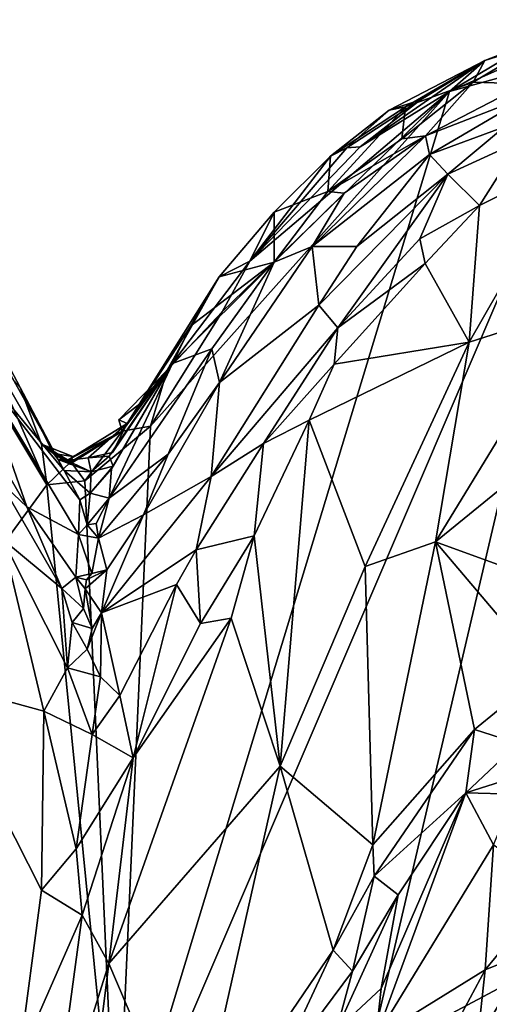
# Model space of a CAD drawing. Units: metres. Extents: x 16.5 to 25.5, y -9.9 to 6.7.
# Drawn here: x 21.3 to 21.8, y 5.6 to 6.7 of the extents above; entities that cross this region are included whole.
import ezdxf

# ---------------------------------------------------------------- set-up
doc = ezdxf.new("R2010")
doc.units = ezdxf.units.M

msp = doc.modelspace()

# ---------------------------------------------------------------- linework, layer by layer
at = {"layer": '1'}
for points in [[(21.7782, 6.5828, 11.7353), (21.858, 6.6302, 11.7582), (21.9589, 6.6633, 11.7615)], [(21.7782, 6.5828, 11.7353), (21.9589, 6.6633, 11.7615), (21.9527, 6.6311, 11.7321)], [(21.8176, 6.6175, 11.7603), (21.8046, 6.5932, 12.1389), (21.8956, 6.6479, 11.8584)], [(21.8046, 6.5932, 12.1389), (21.8638, 6.5913, 12.3673), (21.8956, 6.6479, 11.8584)], [(21.858, 6.6302, 11.7582), (21.8176, 6.6175, 11.7603), (21.8956, 6.6479, 11.8584)], [(21.6878, 5.5004, 11.7469), (21.4047, 5.3521, 11.7492), (21.9527, 6.6311, 11.7321)], [(21.4047, 5.3521, 11.7492), (21.7782, 6.5828, 11.7353), (21.9527, 6.6311, 11.7321)], [(21.8737, 5.5994, 11.7449), (21.6878, 5.5004, 11.7469), (21.9527, 6.6311, 11.7321)], [(21.7782, 6.5828, 11.7353), (21.8176, 6.6175, 11.7603), (21.858, 6.6302, 11.7582)], [(21.7456, 6.5734, 11.7587), (21.8176, 6.6175, 11.7603), (21.6779, 6.5207, 11.7433)], [(21.6779, 6.5207, 11.7433), (21.8176, 6.6175, 11.7603), (21.7782, 6.5828, 11.7353)], [(21.7456, 6.5734, 11.7587), (21.7103, 6.5619, 11.8518), (21.8176, 6.6175, 11.7603)], [(21.7103, 6.5619, 11.8518), (21.7288, 6.5655, 12.0202), (21.8176, 6.6175, 11.7603)], [(21.8176, 6.6175, 11.7603), (21.7288, 6.5655, 12.0202), (21.8046, 6.5932, 12.1389)], [(21.7288, 6.5655, 12.0202), (21.7247, 6.5296, 12.3019), (21.8046, 6.5932, 12.1389)], [(21.7247, 6.5296, 12.3019), (21.751, 6.5333, 12.388), (21.8046, 6.5932, 12.1389)], [(21.8046, 6.5932, 12.1389), (21.751, 6.5333, 12.388), (21.8638, 6.5913, 12.3673)], [(21.8638, 6.5913, 12.3673), (21.751, 6.5333, 12.388), (21.8705, 6.5794, 12.4258)], [(21.4428, 6.2076, 11.7366), (21.7782, 6.5828, 11.7353), (21.4047, 5.3521, 11.7492)], [(21.4428, 6.2076, 11.7366), (21.5234, 6.3357, 11.7356), (21.7782, 6.5828, 11.7353)], [(21.5234, 6.3357, 11.7356), (21.5544, 6.3927, 11.7438), (21.7782, 6.5828, 11.7353)], [(21.5544, 6.3927, 11.7438), (21.6779, 6.5207, 11.7433), (21.7782, 6.5828, 11.7353)], [(21.751, 6.5333, 12.388), (21.7558, 6.5121, 12.431), (21.8705, 6.5794, 12.4258)], [(21.7558, 6.5121, 12.431), (21.8397, 6.5431, 12.4441), (21.8705, 6.5794, 12.4258)], [(21.6446, 6.5105, 11.8793), (21.6417, 6.4707, 12.2626), (21.7288, 6.5655, 12.0202)], [(21.6417, 6.4707, 12.2626), (21.7247, 6.5296, 12.3019), (21.7288, 6.5655, 12.0202)], [(21.7103, 6.5619, 11.8518), (21.6446, 6.5105, 11.8793), (21.7288, 6.5655, 12.0202)], [(21.663, 6.5197, 11.7646), (21.7103, 6.5619, 11.8518), (21.7456, 6.5734, 11.7587)], [(21.6779, 6.5207, 11.7433), (21.663, 6.5197, 11.7646), (21.7456, 6.5734, 11.7587)], [(21.663, 6.5197, 11.7646), (21.6446, 6.5105, 11.8793), (21.7103, 6.5619, 11.8518)], [(21.6602, 6.469, 12.3529), (21.6242, 6.409, 12.3958), (21.751, 6.5333, 12.388)], [(21.6242, 6.409, 12.3958), (21.7558, 6.5121, 12.431), (21.751, 6.5333, 12.388)], [(21.6417, 6.4707, 12.2626), (21.6602, 6.469, 12.3529), (21.751, 6.5333, 12.388)], [(21.7247, 6.5296, 12.3019), (21.6417, 6.4707, 12.2626), (21.751, 6.5333, 12.388)], [(21.7558, 6.5121, 12.431), (21.7761, 6.49, 12.4526), (21.8397, 6.5431, 12.4441)], [(21.8397, 6.5431, 12.4441), (21.7761, 6.49, 12.4526), (21.8577, 6.5277, 12.4507)], [(21.7761, 6.49, 12.4526), (21.8116, 6.4551, 12.439), (21.8577, 6.5277, 12.4507)], [(21.8577, 6.5277, 12.4507), (21.8116, 6.4551, 12.439), (21.9186, 6.5083, 12.4186)], [(21.5544, 6.3927, 11.7438), (21.663, 6.5197, 11.7646), (21.6779, 6.5207, 11.7433)], [(21.5544, 6.3927, 11.7438), (21.6446, 6.5105, 11.8793), (21.663, 6.5197, 11.7646)], [(21.5544, 6.3927, 11.7438), (21.5815, 6.4474, 11.9406), (21.6446, 6.5105, 11.8793)], [(21.6446, 6.5105, 11.8793), (21.5815, 6.4474, 11.9406), (21.6417, 6.4707, 12.2626)], [(21.7558, 6.5121, 12.431), (21.6242, 6.409, 12.3958), (21.6742, 6.4092, 12.4428)], [(21.6742, 6.4092, 12.4428), (21.7761, 6.49, 12.4526), (21.7558, 6.5121, 12.431)], [(21.8116, 6.4551, 12.439), (21.8, 6.3018, 12.3551), (21.9186, 6.5083, 12.4186)], [(21.9186, 6.5083, 12.4186), (21.8, 6.3018, 12.3551), (21.9231, 6.3412, 12.3215)], [(21.6318, 6.3434, 12.4497), (21.6528, 6.318, 12.4573), (21.7761, 6.49, 12.4526)], [(21.6742, 6.4092, 12.4428), (21.6318, 6.3434, 12.4497), (21.7761, 6.49, 12.4526)], [(21.7761, 6.49, 12.4526), (21.6528, 6.318, 12.4573), (21.7447, 6.4178, 12.4523)], [(21.7761, 6.49, 12.4526), (21.7447, 6.4178, 12.4523), (21.8116, 6.4551, 12.439)], [(21.5815, 6.4474, 11.9406), (21.5817, 6.3915, 12.3404), (21.6417, 6.4707, 12.2626)], [(21.6417, 6.4707, 12.2626), (21.5817, 6.3915, 12.3404), (21.6602, 6.469, 12.3529)], [(21.5817, 6.3915, 12.3404), (21.6242, 6.409, 12.3958), (21.6602, 6.469, 12.3529)], [(21.5199, 6.3751, 11.8953), (21.5815, 6.4474, 11.9406), (21.5544, 6.3927, 11.7438)], [(21.5199, 6.3751, 11.8953), (21.5817, 6.3915, 12.3404), (21.5815, 6.4474, 11.9406)], [(21.7447, 6.4178, 12.4523), (21.7509, 6.3901, 12.4393), (21.8116, 6.4551, 12.439)], [(21.7509, 6.3901, 12.4393), (21.8, 6.3018, 12.3551), (21.8116, 6.4551, 12.439)], [(21.7447, 6.4178, 12.4523), (21.6528, 6.318, 12.4573), (21.7509, 6.3901, 12.4393)], [(21.5817, 6.3915, 12.3404), (21.5203, 6.2567, 12.4051), (21.6242, 6.409, 12.3958)], [(21.5203, 6.2567, 12.4051), (21.6318, 6.3434, 12.4497), (21.6242, 6.409, 12.3958)], [(21.6242, 6.409, 12.3958), (21.6318, 6.3434, 12.4497), (21.6742, 6.4092, 12.4428)], [(21.4617, 6.2705, 11.7396), (21.5199, 6.3751, 11.8953), (21.5544, 6.3927, 11.7438)], [(21.4617, 6.2705, 11.7396), (21.5544, 6.3927, 11.7438), (21.5234, 6.3357, 11.7356)], [(21.488, 6.3202, 12.0202), (21.4677, 6.2781, 12.0782), (21.5817, 6.3915, 12.3404)], [(21.5817, 6.3915, 12.3404), (21.4677, 6.2781, 12.0782), (21.5116, 6.2946, 12.3396)], [(21.5199, 6.3751, 11.8953), (21.488, 6.3202, 12.0202), (21.5817, 6.3915, 12.3404)], [(21.5116, 6.2946, 12.3396), (21.5203, 6.2567, 12.4051), (21.5817, 6.3915, 12.3404)], [(21.6488, 6.2773, 12.4514), (21.8, 6.3018, 12.3551), (21.7509, 6.3901, 12.4393)], [(21.6528, 6.318, 12.4573), (21.6488, 6.2773, 12.4514), (21.7509, 6.3901, 12.4393)], [(21.4617, 6.2705, 11.7396), (21.4167, 6.2106, 11.7709), (21.5199, 6.3751, 11.8953)], [(21.4167, 6.2106, 11.7709), (21.488, 6.3202, 12.0202), (21.5199, 6.3751, 11.8953)], [(20.8976, 5.5568, 11.7476), (21.2029, 6.3483, 11.7425), (21.3269, 6.1421, 11.7382)], [(21.2029, 6.3483, 11.7425), (21.2614, 6.2903, 11.7432), (21.3269, 6.1421, 11.7382)], [(21.4428, 6.2076, 11.7366), (21.4617, 6.2705, 11.7396), (21.5234, 6.3357, 11.7356)], [(21.5203, 6.2567, 12.4051), (21.5109, 6.1514, 12.4459), (21.6318, 6.3434, 12.4497)], [(21.6318, 6.3434, 12.4497), (21.5109, 6.1514, 12.4459), (21.6528, 6.318, 12.4573)], [(21.8, 6.3018, 12.3551), (21.7622, 6.078, 12.3069), (21.9231, 6.3412, 12.3215)], [(21.9231, 6.3412, 12.3215), (21.7622, 6.078, 12.3069), (21.9932, 6.266, 12.285)], [(21.4167, 6.2106, 11.7709), (21.4677, 6.2781, 12.0782), (21.488, 6.3202, 12.0202)], [(21.6528, 6.318, 12.4573), (21.5109, 6.1514, 12.4459), (21.5695, 6.1882, 12.455)], [(21.6528, 6.318, 12.4573), (21.5695, 6.1882, 12.455), (21.6488, 6.2773, 12.4514)], [(21.6488, 6.2773, 12.4514), (21.6209, 6.2143, 12.4411), (21.8, 6.3018, 12.3551)], [(21.8, 6.3018, 12.3551), (21.6209, 6.2143, 12.4411), (21.6837, 6.0506, 12.3327)], [(21.8, 6.3018, 12.3551), (21.6837, 6.0506, 12.3327), (21.7622, 6.078, 12.3069)], [(21.3209, 6.1875, 11.7422), (21.3269, 6.1421, 11.7382), (21.2614, 6.2903, 11.7432)], [(21.2614, 6.2903, 11.7432), (21.2788, 6.2851, 11.7673), (21.2968, 6.2509, 11.7545)], [(21.3209, 6.1875, 11.7422), (21.2614, 6.2903, 11.7432), (21.2968, 6.2509, 11.7545)], [(21.3967, 6.127, 12.0516), (21.4627, 6.1765, 12.3826), (21.5116, 6.2946, 12.3396)], [(21.3967, 6.127, 12.0516), (21.5116, 6.2946, 12.3396), (21.4677, 6.2781, 12.0782)], [(21.5116, 6.2946, 12.3396), (21.4627, 6.1765, 12.3826), (21.5203, 6.2567, 12.4051)], [(21.2788, 6.2851, 11.7673), (21.2817, 6.2736, 11.9002), (21.3395, 6.1703, 11.814)], [(21.2968, 6.2509, 11.7545), (21.2788, 6.2851, 11.7673), (21.3395, 6.1703, 11.814)], [(21.2257, 6.2533, 12.3677), (21.3044, 6.1175, 12.3956), (21.2491, 6.2749, 12.114)], [(21.2817, 6.2736, 11.9002), (21.2491, 6.2749, 12.114), (21.3463, 6.1581, 11.8612)], [(21.3463, 6.1581, 11.8612), (21.2491, 6.2749, 12.114), (21.3636, 6.1251, 11.9825)], [(21.2491, 6.2749, 12.114), (21.3621, 6.0863, 12.1426), (21.3636, 6.1251, 11.9825)], [(21.2491, 6.2749, 12.114), (21.3044, 6.1175, 12.3956), (21.3621, 6.0863, 12.1426)], [(21.3395, 6.1703, 11.814), (21.2817, 6.2736, 11.9002), (21.3463, 6.1581, 11.8612)], [(21.3991, 6.1599, 11.8912), (21.3967, 6.127, 12.0516), (21.4677, 6.2781, 12.0782)], [(21.3968, 6.174, 11.8046), (21.4011, 6.1629, 11.8711), (21.4677, 6.2781, 12.0782)], [(21.4004, 6.1783, 11.7673), (21.3968, 6.174, 11.8046), (21.4677, 6.2781, 12.0782)], [(21.4011, 6.1629, 11.8711), (21.3991, 6.1599, 11.8912), (21.4677, 6.2781, 12.0782)], [(21.4004, 6.1783, 11.7673), (21.4677, 6.2781, 12.0782), (21.4167, 6.2106, 11.7709)], [(21.4073, 6.2148, 11.7487), (21.4308, 6.2323, 11.7484), (21.4617, 6.2705, 11.7396)], [(21.4073, 6.2148, 11.7487), (21.4617, 6.2705, 11.7396), (21.4111, 6.202, 11.7434)], [(21.4617, 6.2705, 11.7396), (21.4428, 6.2076, 11.7366), (21.4111, 6.202, 11.7434)], [(21.4308, 6.2323, 11.7484), (21.4167, 6.2106, 11.7709), (21.4617, 6.2705, 11.7396)], [(21.6488, 6.2773, 12.4514), (21.5695, 6.1882, 12.455), (21.6209, 6.2143, 12.4411)], [(21.5203, 6.2567, 12.4051), (21.4352, 6.1084, 12.3886), (21.5109, 6.1514, 12.4459)], [(21.4627, 6.1765, 12.3826), (21.4352, 6.1084, 12.3886), (21.5203, 6.2567, 12.4051)], [(21.7622, 6.078, 12.3069), (22.0274, 5.9816, 12.2216), (21.9932, 6.266, 12.285)], [(21.2257, 6.2533, 12.3677), (21.2741, 6.1456, 12.3946), (21.3044, 6.1175, 12.3956)], [(21.2968, 6.2509, 11.7545), (21.3395, 6.1703, 11.814), (21.3342, 6.1772, 11.7785)], [(21.3209, 6.1875, 11.7422), (21.2968, 6.2509, 11.7545), (21.3342, 6.1772, 11.7785)], [(21.4308, 6.2323, 11.7484), (21.4073, 6.2148, 11.7487), (21.4167, 6.2106, 11.7709)], [(21.4167, 6.2106, 11.7709), (21.4073, 6.2148, 11.7487), (21.4111, 6.202, 11.7434)], [(21.5882, 5.8269, 12.3327), (21.6209, 6.2143, 12.4411), (21.559, 6.085, 12.438)], [(21.5695, 6.1882, 12.455), (21.559, 6.085, 12.438), (21.6209, 6.2143, 12.4411)], [(21.5882, 5.8269, 12.3327), (21.6837, 6.0506, 12.3327), (21.6209, 6.2143, 12.4411)], [(21.3496, 6.1694, 11.7944), (21.4167, 6.2106, 11.7709), (21.4111, 6.202, 11.7434)], [(21.3496, 6.1694, 11.7944), (21.3732, 6.1721, 11.7815), (21.4167, 6.2106, 11.7709)], [(21.3527, 6.1652, 11.7703), (21.3496, 6.1694, 11.7944), (21.4111, 6.202, 11.7434)], [(21.4111, 6.202, 11.7434), (21.3559, 6.1737, 11.758), (21.3527, 6.1652, 11.7703)], [(21.3537, 6.1676, 11.7492), (21.3559, 6.1737, 11.758), (21.4111, 6.202, 11.7434)], [(21.3692, 6.1466, 11.7386), (21.3537, 6.1676, 11.7492), (21.4111, 6.202, 11.7434)], [(21.3692, 6.1466, 11.7386), (21.4111, 6.202, 11.7434), (21.4428, 6.2076, 11.7366)], [(21.3692, 6.1466, 11.7386), (21.4428, 6.2076, 11.7366), (21.4047, 5.3521, 11.7492)], [(21.3732, 6.1721, 11.7815), (21.4004, 6.1783, 11.7673), (21.4167, 6.2106, 11.7709)], [(21.3209, 6.1875, 11.7422), (21.3342, 6.1772, 11.7785), (21.3559, 6.1737, 11.758)], [(21.3269, 6.1421, 11.7382), (21.3209, 6.1875, 11.7422), (21.3537, 6.1676, 11.7492)], [(21.3537, 6.1676, 11.7492), (21.3209, 6.1875, 11.7422), (21.3559, 6.1737, 11.758)], [(21.5109, 6.1514, 12.4459), (21.4942, 6.0691, 12.4523), (21.5695, 6.1882, 12.455)], [(21.4942, 6.0691, 12.4523), (21.559, 6.085, 12.438), (21.5695, 6.1882, 12.455)], [(21.3342, 6.1772, 11.7785), (21.3395, 6.1703, 11.814), (21.3496, 6.1694, 11.7944)], [(21.3559, 6.1737, 11.758), (21.3342, 6.1772, 11.7785), (21.3527, 6.1652, 11.7703)], [(21.3527, 6.1652, 11.7703), (21.3342, 6.1772, 11.7785), (21.3496, 6.1694, 11.7944)], [(21.3395, 6.1703, 11.814), (21.3463, 6.1581, 11.8612), (21.3766, 6.1564, 11.8052)], [(21.3496, 6.1694, 11.7944), (21.3395, 6.1703, 11.814), (21.3766, 6.1564, 11.8052)], [(21.3732, 6.1721, 11.7815), (21.3496, 6.1694, 11.7944), (21.3766, 6.1564, 11.8052)], [(21.3732, 6.1721, 11.7815), (21.3968, 6.174, 11.8046), (21.4004, 6.1783, 11.7673)], [(21.3732, 6.1721, 11.7815), (21.3766, 6.1564, 11.8052), (21.3968, 6.174, 11.8046)], [(21.3766, 6.1564, 11.8052), (21.4011, 6.1629, 11.8711), (21.3968, 6.174, 11.8046)], [(21.3967, 6.127, 12.0516), (21.3848, 6.0821, 12.1541), (21.4627, 6.1765, 12.3826)], [(21.3848, 6.0821, 12.1541), (21.4352, 6.1084, 12.3886), (21.4627, 6.1765, 12.3826)], [(21.3269, 6.1421, 11.7382), (21.3537, 6.1676, 11.7492), (21.3692, 6.1466, 11.7386)], [(21.3463, 6.1581, 11.8612), (21.3636, 6.1251, 11.9825), (21.3754, 6.1328, 11.9445)], [(21.3463, 6.1581, 11.8612), (21.3754, 6.1328, 11.9445), (21.3766, 6.1564, 11.8052)], [(21.3754, 6.1328, 11.9445), (21.3991, 6.1599, 11.8912), (21.4011, 6.1629, 11.8711)], [(21.3766, 6.1564, 11.8052), (21.3754, 6.1328, 11.9445), (21.4011, 6.1629, 11.8711)], [(21.3991, 6.1599, 11.8912), (21.3754, 6.1328, 11.9445), (21.3967, 6.127, 12.0516)], [(21.3269, 6.1421, 11.7382), (21.3692, 6.1466, 11.7386), (21.4047, 5.3521, 11.7492)], [(21.4352, 6.1084, 12.3886), (21.3882, 5.9984, 12.3918), (21.5109, 6.1514, 12.4459)], [(21.5109, 6.1514, 12.4459), (21.3882, 5.9984, 12.3918), (21.4942, 6.0691, 12.4523)], [(21.4047, 5.3521, 11.7492), (20.8976, 5.5568, 11.7476), (21.3269, 6.1421, 11.7382)], [(21.2741, 6.1456, 12.3946), (21.2773, 6.0808, 12.4022), (21.3437, 6.0258, 12.4255)], [(21.2741, 6.1456, 12.3946), (21.3437, 6.0258, 12.4255), (21.3044, 6.1175, 12.3956)], [(21.3636, 6.1251, 11.9825), (21.3621, 6.0863, 12.1426), (21.3719, 6.0972, 12.0786)], [(21.3636, 6.1251, 11.9825), (21.3719, 6.0972, 12.0786), (21.3754, 6.1328, 11.9445)], [(21.3754, 6.1328, 11.9445), (21.3719, 6.0972, 12.0786), (21.3967, 6.127, 12.0516)], [(21.3821, 6.0987, 12.0782), (21.3967, 6.127, 12.0516), (21.3719, 6.0972, 12.0786)], [(21.3967, 6.127, 12.0516), (21.3821, 6.0987, 12.0782), (21.3848, 6.0821, 12.1541)], [(21.3044, 6.1175, 12.3956), (21.3437, 6.0258, 12.4255), (21.3592, 6.0385, 12.3417)], [(21.3621, 6.0863, 12.1426), (21.3044, 6.1175, 12.3956), (21.3592, 6.0385, 12.3417)], [(21.3848, 6.0821, 12.1541), (21.3941, 6.0469, 12.3539), (21.4352, 6.1084, 12.3886)], [(21.3941, 6.0469, 12.3539), (21.3882, 5.9984, 12.3918), (21.4352, 6.1084, 12.3886)], [(21.3719, 6.0972, 12.0786), (21.3621, 6.0863, 12.1426), (21.3848, 6.0821, 12.1541)], [(21.3719, 6.0972, 12.0786), (21.3848, 6.0821, 12.1541), (21.3821, 6.0987, 12.0782)], [(21.2773, 6.0808, 12.4022), (21.202, 5.9216, 12.3323), (21.3235, 5.8885, 12.4265)], [(21.2773, 6.0808, 12.4022), (21.3235, 5.8885, 12.4265), (21.35, 5.9369, 12.4352)], [(21.2773, 6.0808, 12.4022), (21.35, 5.9369, 12.4352), (21.3437, 6.0258, 12.4255)], [(21.3621, 6.0863, 12.1426), (21.3592, 6.0385, 12.3417), (21.3771, 6.0425, 12.2848)], [(21.3621, 6.0863, 12.1426), (21.3771, 6.0425, 12.2848), (21.3848, 6.0821, 12.1541)], [(21.3848, 6.0821, 12.1541), (21.3771, 6.0425, 12.2848), (21.3941, 6.0469, 12.3539)], [(21.4942, 6.0691, 12.4523), (21.4989, 5.9867, 12.4443), (21.559, 6.085, 12.438)], [(21.4989, 5.9867, 12.4443), (21.5334, 5.9926, 12.4243), (21.559, 6.085, 12.438)], [(21.559, 6.085, 12.438), (21.5334, 5.9926, 12.4243), (21.5882, 5.8269, 12.3327)], [(21.3882, 5.9984, 12.3918), (21.4721, 6.0302, 12.4496), (21.4942, 6.0691, 12.4523)], [(21.4721, 6.0302, 12.4496), (21.4989, 5.9867, 12.4443), (21.4942, 6.0691, 12.4523)], [(21.6837, 6.0506, 12.3327), (21.6922, 5.7385, 12.2597), (21.7622, 6.078, 12.3069)], [(21.7622, 6.078, 12.3069), (21.6922, 5.7385, 12.2597), (21.8062, 5.8678, 12.2473)], [(21.7622, 6.078, 12.3069), (21.8062, 5.8678, 12.2473), (21.8856, 5.933, 12.2406)], [(21.7622, 6.078, 12.3069), (21.8856, 5.933, 12.2406), (22.0274, 5.9816, 12.2216)], [(21.3712, 6.0355, 12.3161), (21.3697, 6.0254, 12.3523), (21.3941, 6.0469, 12.3539)], [(21.3697, 6.0254, 12.3523), (21.3882, 5.9984, 12.3918), (21.3941, 6.0469, 12.3539)], [(21.3771, 6.0425, 12.2848), (21.3712, 6.0355, 12.3161), (21.3941, 6.0469, 12.3539)], [(21.6837, 6.0506, 12.3327), (21.5882, 5.8269, 12.3327), (21.6922, 5.7385, 12.2597)], [(21.368, 6.0034, 12.3868), (21.3592, 6.0385, 12.3417), (21.3437, 6.0258, 12.4255)], [(21.3592, 6.0385, 12.3417), (21.3712, 6.0355, 12.3161), (21.3771, 6.0425, 12.2848)], [(21.3592, 6.0385, 12.3417), (21.368, 6.0034, 12.3868), (21.3697, 6.0254, 12.3523)], [(21.3592, 6.0385, 12.3417), (21.3697, 6.0254, 12.3523), (21.3712, 6.0355, 12.3161)], [(21.3437, 6.0258, 12.4255), (21.3552, 5.9877, 12.4278), (21.368, 6.0034, 12.3868)], [(21.3437, 6.0258, 12.4255), (21.35, 5.9369, 12.4352), (21.3552, 5.9877, 12.4278)], [(21.3697, 6.0254, 12.3523), (21.368, 6.0034, 12.3868), (21.3776, 5.9811, 12.4021)], [(21.3697, 6.0254, 12.3523), (21.3776, 5.9811, 12.4021), (21.3882, 5.9984, 12.3918)], [(21.3882, 5.9984, 12.3918), (21.4085, 5.9059, 12.4434), (21.4721, 6.0302, 12.4496)], [(21.4085, 5.9059, 12.4434), (21.4236, 5.8362, 12.4487), (21.4721, 6.0302, 12.4496)], [(21.4721, 6.0302, 12.4496), (21.4236, 5.8362, 12.4487), (21.4989, 5.9867, 12.4443)], [(21.368, 6.0034, 12.3868), (21.3552, 5.9877, 12.4278), (21.3776, 5.9811, 12.4021)], [(21.3721, 5.9577, 12.421), (21.387, 5.9268, 12.4273), (21.3882, 5.9984, 12.3918)], [(21.3776, 5.9811, 12.4021), (21.3721, 5.9577, 12.421), (21.3882, 5.9984, 12.3918)], [(21.3882, 5.9984, 12.3918), (21.387, 5.9268, 12.4273), (21.4085, 5.9059, 12.4434)], [(21.3961, 5.6055, 12.4302), (21.5882, 5.8269, 12.3327), (21.5334, 5.9926, 12.4243)], [(21.4236, 5.8362, 12.4487), (21.3961, 5.6055, 12.4302), (21.5334, 5.9926, 12.4243)], [(21.4236, 5.8362, 12.4487), (21.5334, 5.9926, 12.4243), (21.4989, 5.9867, 12.4443)], [(21.3552, 5.9877, 12.4278), (21.35, 5.9369, 12.4352), (21.3721, 5.9577, 12.421)], [(21.3776, 5.9811, 12.4021), (21.3552, 5.9877, 12.4278), (21.3721, 5.9577, 12.421)], [(21.35, 5.9369, 12.4352), (21.387, 5.9268, 12.4273), (21.3721, 5.9577, 12.421)], [(21.35, 5.9369, 12.4352), (21.3235, 5.8885, 12.4265), (21.3775, 5.8623, 12.4448)], [(21.387, 5.9268, 12.4273), (21.35, 5.9369, 12.4352), (21.3775, 5.8623, 12.4448)], [(21.387, 5.9268, 12.4273), (21.3775, 5.8623, 12.4448), (21.4085, 5.9059, 12.4434)], [(21.8062, 5.8678, 12.2473), (21.855, 5.8522, 12.2114), (21.8856, 5.933, 12.2406)], [(21.202, 5.9216, 12.3323), (21.2959, 5.4986, 12.4087), (21.3208, 5.6877, 12.4214)], [(21.202, 5.9216, 12.3323), (21.3208, 5.6877, 12.4214), (21.3235, 5.8885, 12.4265)], [(21.4085, 5.9059, 12.4434), (21.3775, 5.8623, 12.4448), (21.4236, 5.8362, 12.4487)], [(21.3235, 5.8885, 12.4265), (21.3208, 5.6877, 12.4214), (21.3595, 5.7339, 12.439)], [(21.3235, 5.8885, 12.4265), (21.3595, 5.7339, 12.439), (21.3775, 5.8623, 12.4448)], [(21.3775, 5.8623, 12.4448), (21.3595, 5.7339, 12.439), (21.4236, 5.8362, 12.4487)], [(21.6922, 5.7385, 12.2597), (21.6938, 5.7036, 12.2448), (21.8062, 5.8678, 12.2473)], [(21.6938, 5.7036, 12.2448), (21.7964, 5.7969, 12.2114), (21.8062, 5.8678, 12.2473)], [(21.8062, 5.8678, 12.2473), (21.7964, 5.7969, 12.2114), (21.855, 5.8522, 12.2114)], [(21.855, 5.8522, 12.2114), (21.7964, 5.7969, 12.2114), (21.8846, 5.8248, 12.2223)], [(21.3595, 5.7339, 12.439), (21.3662, 5.6599, 12.4381), (21.4236, 5.8362, 12.4487)], [(21.4236, 5.8362, 12.4487), (21.3662, 5.6599, 12.4381), (21.3961, 5.6055, 12.4302)], [(21.3961, 5.6055, 12.4302), (21.4893, 5.3875, 12.318), (21.5882, 5.8269, 12.3327)], [(21.5882, 5.8269, 12.3327), (21.4893, 5.3875, 12.318), (21.6476, 5.6205, 12.2552)], [(21.5882, 5.8269, 12.3327), (21.6476, 5.6205, 12.2552), (21.6922, 5.7385, 12.2597)], [(21.7964, 5.7969, 12.2114), (21.8512, 5.7955, 12.223), (21.8846, 5.8248, 12.2223)], [(21.6938, 5.7036, 12.2448), (21.7207, 5.6827, 12.2115), (21.7964, 5.7969, 12.2114)], [(21.7013, 5.5777, 12.2179), (21.6954, 5.5227, 12.2169), (21.7964, 5.7969, 12.2114)], [(21.7964, 5.7969, 12.2114), (21.6954, 5.5227, 12.2169), (21.8273, 5.7385, 12.2167)], [(21.7964, 5.7969, 12.2114), (21.7207, 5.6827, 12.2115), (21.7013, 5.5777, 12.2179)], [(21.7964, 5.7969, 12.2114), (21.8273, 5.7385, 12.2167), (21.8512, 5.7955, 12.223)], [(21.6922, 5.7385, 12.2597), (21.6476, 5.6205, 12.2552), (21.6938, 5.7036, 12.2448)], [(21.8273, 5.7385, 12.2167), (21.6954, 5.5227, 12.2169), (21.8181, 5.5986, 12.1835)], [(21.8273, 5.7385, 12.2167), (21.8181, 5.5986, 12.1835), (21.8922, 5.6881, 12.1853)], [(21.3595, 5.7339, 12.439), (21.3208, 5.6877, 12.4214), (21.3662, 5.6599, 12.4381)], [(21.6938, 5.7036, 12.2448), (21.6476, 5.6205, 12.2552), (21.6695, 5.5968, 12.2143)], [(21.6938, 5.7036, 12.2448), (21.6695, 5.5968, 12.2143), (21.7207, 5.6827, 12.2115)], [(21.3208, 5.6877, 12.4214), (21.2959, 5.4986, 12.4087), (21.3662, 5.6599, 12.4381)], [(21.6695, 5.5968, 12.2143), (21.6516, 5.531, 12.2119), (21.7207, 5.6827, 12.2115)], [(21.7207, 5.6827, 12.2115), (21.6516, 5.531, 12.2119), (21.7013, 5.5777, 12.2179)], [(21.8922, 5.6881, 12.1853), (21.8181, 5.5986, 12.1835), (21.8689, 5.6192, 12.1638)], [(21.3662, 5.6599, 12.4381), (21.2959, 5.4986, 12.4087), (21.3307, 5.397, 12.4195)], [(21.3662, 5.6599, 12.4381), (21.3307, 5.397, 12.4195), (21.3961, 5.6055, 12.4302)], [(21.6476, 5.6205, 12.2552), (21.4893, 5.3875, 12.318), (21.5814, 5.4789, 12.2701)], [(21.6476, 5.6205, 12.2552), (21.5814, 5.4789, 12.2701), (21.6695, 5.5968, 12.2143)], [(21.8181, 5.5986, 12.1835), (21.8094, 5.5192, 12.1587), (21.8689, 5.6192, 12.1638)], [(21.8094, 5.5192, 12.1587), (21.8433, 5.5461, 12.1284), (21.8689, 5.6192, 12.1638)], [(21.3307, 5.397, 12.4195), (21.3526, 5.2548, 12.4012), (21.3961, 5.6055, 12.4302)], [(21.3961, 5.6055, 12.4302), (21.3526, 5.2548, 12.4012), (21.4893, 5.3875, 12.318)], [(21.5814, 5.4789, 12.2701), (21.6516, 5.531, 12.2119), (21.6695, 5.5968, 12.2143)], [(21.7989, 5.5034, 11.7471), (21.6878, 5.5004, 11.7469), (21.8737, 5.5994, 11.7449)], [(21.6954, 5.5227, 12.2169), (21.6892, 5.3578, 12.1908), (21.8181, 5.5986, 12.1835)], [(21.8181, 5.5986, 12.1835), (21.6892, 5.3578, 12.1908), (21.8094, 5.5192, 12.1587)], [(21.8572, 5.5489, 11.7561), (21.7989, 5.5034, 11.7471), (21.8737, 5.5994, 11.7449)], [(21.7013, 5.5777, 12.2179), (21.6516, 5.531, 12.2119), (21.6954, 5.5227, 12.2169)]]:
    msp.add_3dface(points, dxfattribs=at)

doc.saveas('drawing.dxf')
